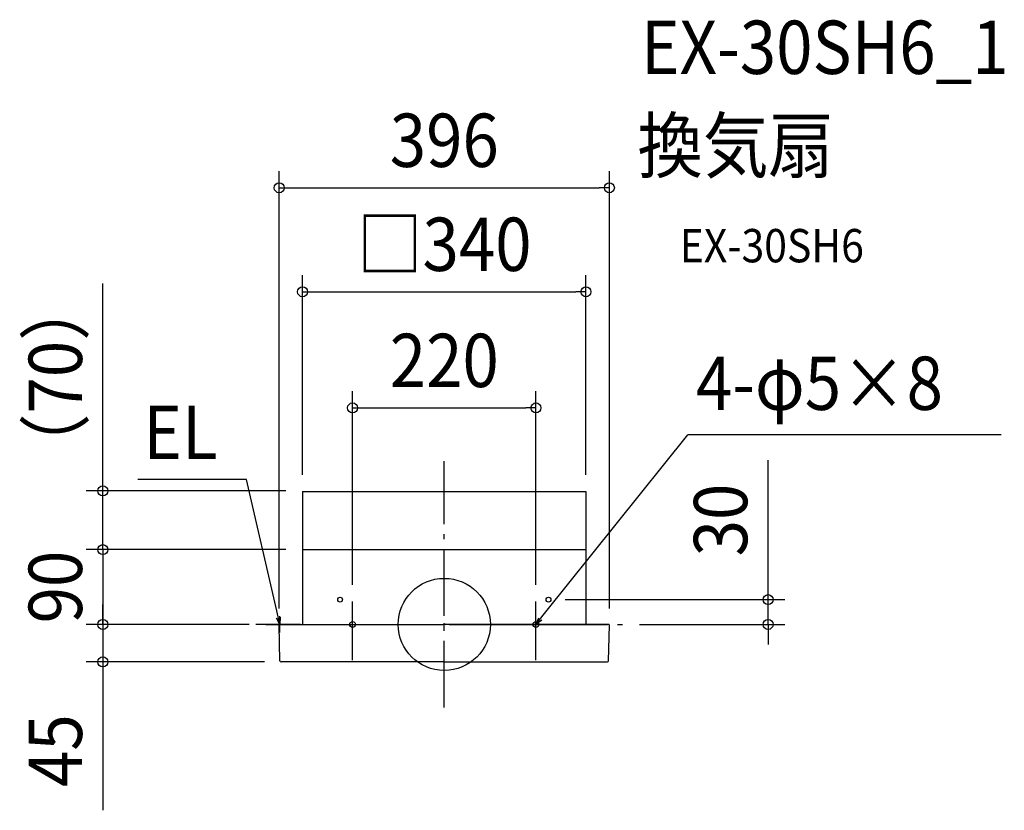
# Model space of a CAD drawing. Extents: x -509 to 672, y -223 to 726.
import ezdxf
from ezdxf.enums import TextEntityAlignment as Align

# ---------------------------------------------------------------- set-up
doc = ezdxf.new("R2010")
doc.units = 0
doc.header["$LTSCALE"] = 20
doc.header["$PDMODE"] = 3
doc.header["$PDSIZE"] = -2
doc.linetypes.add('DASHDOT', pattern=[5.5, 4, -0.6, 0.3, -0.6])
doc.layers.get('0').update_dxf_attribs({"linetype": 'CONTINUOUS'})
doc.layers.get('DEFPOINTS').update_dxf_attribs({"linetype": 'CONTINUOUS'})
for name, color, linetype in [('ARRANGE', 1, 'CONTINUOUS'), ('BASIS', 6, 'DASHDOT'), ('DETAIL', 5, 'CONTINUOUS'), ('ETC', 61, 'CONTINUOUS'), ('FIX', 11, 'CONTINUOUS'), ('NOTE', 4, 'CONTINUOUS'), ('OUTLINE', 3, 'CONTINUOUS'), ('SIZE', 30, 'CONTINUOUS')]:
    doc.layers.add(name, color=color, linetype=linetype)
doc.styles.get("Standard").update_dxf_attribs({"font": 'SIMPLEX.shx', "width": 0.9, "height": 64, "bigfont": 'BIGFONT.shx'})

msp = doc.modelspace()

# ---------------------------------------------------------------- linework, layer by layer
at = {"color": 3, "linetype": 'CONTINUOUS'}
msp.add_arc((-197.310165, -0.690218), 0.690218, 90.000775, 180.999987, dxfattribs=at)
at = {"layer": 'ARRANGE', "color": 1, "linetype": 'CONTINUOUS'}
msp.add_circle((0.000004, 0), 55.325995, dxfattribs=at)
msp.add_point((0.000004, 0), dxfattribs=at)
at = {"layer": 'BASIS', "color": 6, "linetype": 'DASHDOT'}
for p, q in [((-0.000015, -99.783105), (0.000004, 195.945299)), ((-214.075628, 0), (214.075635, 0))]:
    msp.add_line(p, q, dxfattribs=at)
at = {"layer": 'DEFPOINTS', "color": 30, "linetype": 'CONTINUOUS'}
for p in [(198.000296, 524.105342), (169.977986, 399.274642), (109.999986, 259.908758), (-169.977985, 160.275402), (-169.977985, 159.583827), (-169.977985, 159.583827), (-169.977983, 159.583827), (169.977986, 159.583827), (-409.614786, 89.791914), (-169.977983, 89.791914), (-169.977983, 89.791914), (-169.977983, 89.791914), (-169.977983, 89.791914), (169.977986, 89.791914), (-109.999999, 27.662997), (109.999986, 27.66299), (124.994499, 29.729059), (-409.614786, 0), (-214.075652, 0.00003), (-214.075628, 0), (-204.706177, 0), (-204.706177, 0), (-204.706177, 0), (214.075635, 0), (388.430947, 0), (-198.000288, -0.702278), (198.000296, -0.702278), (-409.614786, -44.959838), (-195.787768, -44.959838)]:
    msp.add_point(p, dxfattribs=at)
at = {"layer": 'DETAIL', "color": 5, "linetype": 'CONTINUOUS'}
for p, q in [((-169.977985, 159.583827), (-169.977983, 89.791914)), ((-169.977985, 159.583827), (169.977984, 159.583827)), ((169.977984, 159.583827), (169.977986, 89.791914)), ((-169.977983, 89.791914), (-169.977981, 0)), ((-169.977983, 89.791914), (169.977986, 89.791914)), ((169.977986, 89.791914), (169.977988, 0)), ((-197.310175, 0), (0.000004, 0)), ((197.310182, 0), (0.000004, 0)), ((-197.167976, -43.603547), (-198.000288, -0.702278)), ((197.167984, -43.603547), (198.000296, -0.702278)), ((0.000004, -44.959866), (-195.787751, -44.959866)), ((0.000004, -44.959866), (195.787758, -44.959866))]:
    msp.add_line(p, q, dxfattribs=at)
at = {"layer": 'DETAIL', "color": 4, "linetype": 'CONTINUOUS'}
for p, q in [((-197.310175, 0), (-201.013325, 16.179419)), ((109.99993, 0.000012), (120.365967, 12.962735)), ((-197.310175, 0), (-201.329388, 7.59358)), ((-196.994112, 8.585839), (-197.310175, 0)), ((109.99993, 0.000012), (113.446268, 7.870164)), ((116.919629, 5.092584), (109.99993, 0.000012))]:
    msp.add_line(p, q, dxfattribs=at)
at = {"layer": 'DETAIL', "color": 5, "linetype": 'CONTINUOUS'}
for centre in [(-124.994495, 29.729043), (124.994499, 29.729059)]:
    msp.add_circle(centre, 2.900054, dxfattribs=at)
for centre, radius, start, end in [((197.310173, -0.690218), 0.690218, 359.000013, 89.999225), ((-195.787751, -43.57943), 1.380436, 181, 270), ((195.787758, -43.57943), 1.380436, 270, 359)]:
    msp.add_arc(centre, radius, start, end, dxfattribs=at)
at = {"layer": 'FIX', "color": 11, "linetype": 'CONTINUOUS'}
for centre in [(-109.999999, 0), (109.999986, -0.000007)]:
    msp.add_circle(centre, 3.457875, dxfattribs=at)
at = {"layer": 'NOTE', "color": 4, "linetype": 'CONTINUOUS'}
for p, q in [((120.365967, 12.962735), (292.223352, 227.595007)), ((667.926626, 227.595014), (292.223352, 227.595007)), ((-237.08379, 173.774737), (-367.47915, 173.774737)), ((-201.013325, 16.179419), (-237.08379, 173.774737)), ((-110.000023, -42.961897), (-109.999999, 27.662997)), ((109.999962, -42.961904), (109.999986, 27.66299)), ((-172.628621, 0), (-225.991729, 0)), ((-197.310175, -9.83567), (-197.310175, 9.83567)), ((-137.662997, 0), (-82.337002, 0)), ((82.336989, -0.000007), (137.662983, -0.000007))]:
    msp.add_line(p, q, dxfattribs=at)
at = {"layer": 'OUTLINE', "color": 3, "linetype": 'CONTINUOUS'}
for p, q in [((-169.977983, 89.791914), (-169.977981, 0)), ((-169.977983, 89.791914), (169.977986, 89.791914)), ((169.977986, 89.791914), (169.977988, 0)), ((-197.310188, 0), (-0.00001, 0)), ((197.310169, 0), (-0.00001, 0)), ((-197.16799, -43.603547), (-198.000302, -0.702278)), ((197.16797, -43.603547), (198.000282, -0.702278)), ((-0.00001, -44.959866), (-195.787764, -44.959866)), ((-0.00001, -44.959866), (195.787745, -44.959866))]:
    msp.add_line(p, q, dxfattribs=at)
for centre, radius, start, end in [((-197.310179, -0.690218), 0.690218, 90.000775, 180.999987), ((197.310159, -0.690218), 0.690218, 359.000013, 89.999225), ((-195.787764, -43.57943), 1.380436, 181, 270), ((195.787745, -43.57943), 1.380436, 270, 359)]:
    msp.add_arc(centre, radius, start, end, dxfattribs=at)
at = {"layer": 'SIZE', "color": 30, "linetype": 'CONTINUOUS'}
for p, q in [((-198.000288, 19.297722), (-198.000288, 544.105342)), ((198.000296, 19.297722), (198.000296, 544.105342)), ((-198.000288, 524.105342), (-186.000288, 524.105342)), ((-186.000288, 524.105342), (186.000296, 524.105342)), ((198.000296, 524.105342), (186.000296, 524.105342)), ((-169.977983, 179.583827), (-169.977983, 419.274642)), ((169.977986, 179.583827), (169.977986, 419.274642)), ((-409.614786, 172.275402), (-409.614786, 409.269688)), ((-169.977983, 399.274642), (-157.977983, 399.274642)), ((-157.977983, 399.274642), (157.977986, 399.274642)), ((169.977986, 399.274642), (157.977986, 399.274642)), ((-109.999999, 47.662997), (-109.999999, 279.908758)), ((109.999986, 47.66299), (109.999986, 279.908758)), ((-109.999999, 259.908758), (-97.999999, 259.908758)), ((-97.999999, 259.908758), (97.999986, 259.908758)), ((109.999986, 259.908758), (97.999986, 259.908758)), ((388.430947, 41.729059), (388.430947, 196.986201)), ((-409.614786, 160.275402), (-409.614786, 172.275402)), ((-189.977985, 160.275402), (-429.614786, 160.275402)), ((-409.614786, 89.791914), (-409.614786, 160.275402)), ((-409.614786, 101.791914), (-409.614786, 113.791914)), ((-409.614786, 89.791914), (-409.614786, 101.791914)), ((-189.977983, 89.791914), (-429.614786, 89.791914)), ((-189.977983, 89.791914), (-429.614786, 89.791914)), ((-409.614786, 89.791914), (-409.614786, 0)), ((-409.614786, 89.791914), (-409.614786, 77.791914)), ((-409.614786, 77.791914), (-409.614786, 65.791914)), ((388.430947, 29.729059), (388.430947, 41.729059)), ((-409.614786, 12.00003), (-409.614786, 24.00003)), ((144.994499, 29.729059), (408.430947, 29.729059)), ((388.430947, 0), (388.430947, 29.729059)), ((-409.614786, 0.00003), (-409.614786, 12.00003)), ((-234.075652, 0.00003), (-429.614786, 0.00003)), ((-234.075628, 0), (-429.614786, 0)), ((-409.614786, 0.00003), (-409.614786, -44.959838)), ((-409.614786, 0), (-409.614786, -12)), ((234.075635, 0), (408.430947, 0)), ((388.430947, 0), (388.430947, -12)), ((-409.614786, -12), (-409.614786, -24)), ((388.430947, -12), (388.430947, -24)), ((-215.787768, -44.959838), (-429.614786, -44.959838)), ((-409.614786, -44.959838), (-409.614786, -56.959838)), ((-409.614786, -56.959838), (-409.614786, -223.116793))]:
    msp.add_line(p, q, dxfattribs=at)
for centre in [(-198.000288, 524.105342), (198.000296, 524.105342), (-169.977983, 399.274642), (169.977986, 399.274642), (-109.999999, 259.908758), (109.999986, 259.908758), (-409.614786, 160.275402), (-409.614786, 89.791914), (-409.614786, 89.791914), (388.430947, 29.729059), (-409.614786, 0.00003), (-409.614786, 0), (388.430947, 0), (-409.614786, -44.959838)]:
    msp.add_circle(centre, 6, dxfattribs=at)

# ---------------------------------------------------------------- texts
at = {"layer": 'ETC', "color": 61, "linetype": 'CONTINUOUS', "width": 0.9}
for s, height, p in [('EX-30SH6_1', 64, (235.929863, 660.721709)), ('換気扇', 64, (231.743869, 542.766399)), ('EX-30SH6', 40, (282.445267, 434.617626))]:
    msp.add_text(s, height=height, dxfattribs=at).set_placement(p)
at = {"layer": 'NOTE', "color": 4, "linetype": 'CONTINUOUS', "width": 0.9}
msp.add_text('4-φ5×8', height=64, dxfattribs=at).set_placement((301.823776, 257.473573))
msp.add_text('EL', height=64, dxfattribs=at).set_placement((-271.921284, 198.577426), align=Align.RIGHT)
at = {"layer": 'SIZE', "color": 30, "linetype": 'CONTINUOUS', "width": 0.9}
for s, p in [('396', (0.000004, 549.105342)), ('□340', (0.000001, 424.274642)), ('220', (-0.000007, 284.908758))]:
    msp.add_text(s, height=64, dxfattribs=at).set_placement(p, align=Align.CENTER)
for s, p in [('（70）', (-434.614786, 296.772545)), ('30', (363.430947, 125.35763)), ('90', (-434.614786, 44.895957)), ('45', (-434.614786, -151.488222))]:
    msp.add_text(s, height=64, rotation=90, dxfattribs=at).set_placement(p, align=Align.CENTER)

doc.saveas('drawing.dxf')
